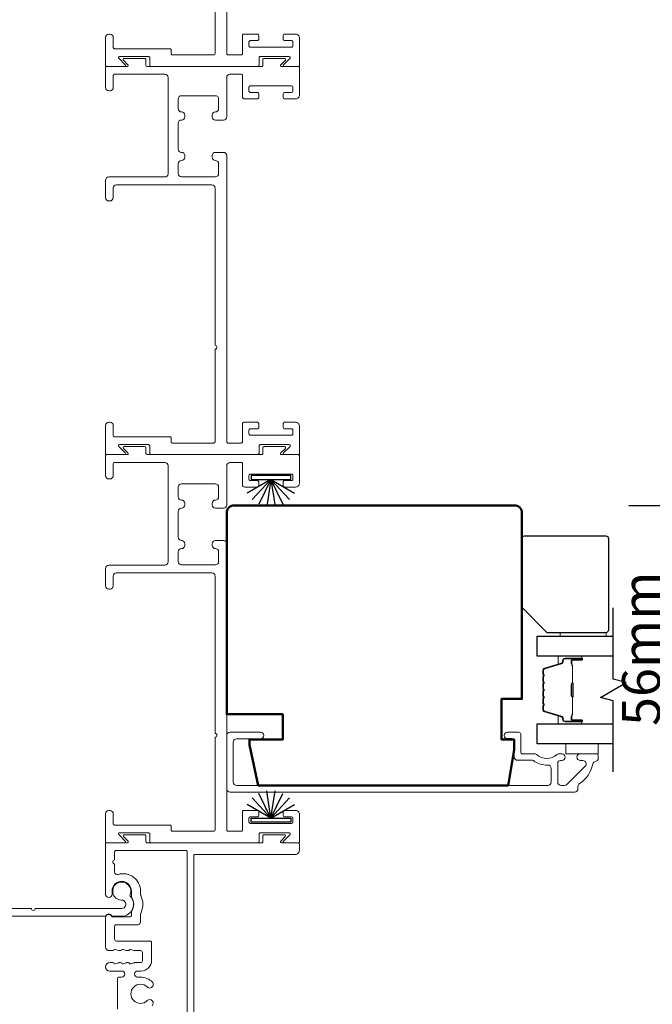
# Model space of a CAD drawing. Extents: x 3304 to 10105, y 900 to 4340.
# Drawn here: x 6457 to 6581, y 1078 to 1271 of the extents above; entities that cross this region are included whole.
import ezdxf

# ---------------------------------------------------------------- set-up
doc = ezdxf.new("R2010")
doc.units = 0
doc.header["$LTSCALE"] = 250
doc.header["$MEASUREMENT"] = 0
doc.header["$PDMODE"] = 3
doc.header["$PDSIZE"] = -2
doc.layers.get('DEFPOINTS').update_dxf_attribs({"color": 2, "linetype": 'CONTINUOUS'})
for name, color, linetype, lineweight in [('6', 6, 'CONTINUOUS', 5), ('Butal', 9, 'CONTINUOUS', 15), ('Dimensions', 2, 'CONTINUOUS', 25), ('Frame & Sash Cladding', 3, 'CONTINUOUS', 15), ('Spacer Bar', 1, 'CONTINUOUS', 9), ('Visible (ANSI)', 7, 'CONTINUOUS', 50), ('Wood', 7, 'CONTINUOUS', 25)]:
    doc.layers.add(name, color=color, linetype=linetype, lineweight=lineweight)
for name, color, linetype in [('7', 7, 'CONTINUOUS'), ('Glass', 6, 'CONTINUOUS'), ('Weatherstrip', 6, 'CONTINUOUS')]:
    doc.layers.add(name, color=color, linetype=linetype)
doc.styles.add('ROMANS', font='romans')
doc.dimstyles.new('LWDEC$0', dxfattribs={"dimscale": 0.125, "dimtxt": 2.5, "dimasz": 1, "dimexe": 1.25, "dimexo": 3, "dimgap": 2, "dimtad": 1, "dimtoh": 1, "dimdec": 4, "dimzin": 11, "dimdsep": 46, "dimlunit": 5, "dimtxsty": 'ROMANS', "dimcen": 0, "dimdle": 1.5, "dimazin": 0, "dimtfac": 1, "dimtdec": 4, "dimtix": 1, "dimtmove": 0, "dimatfit": 3, "dimfxl": 0, "dimfrac": 2, "dimtzin": 0, "dimarcsym": 0})

# ---------------------------------------------------------------- blocks, each defined once
blk = doc.blocks.new('*D80')
at = {"layer": 'DEFPOINTS', "color": 0}
for p in [(6554.16, 1176.09), (6598.8, 1176.09), (6566.01, 1119.79)]:
    blk.add_point(p, dxfattribs=at)
at = {"layer": 'Dimensions', "color": 0, "linetype": 'ByBlock', "lineweight": -2}
for p, q in [((6598.8, 1183.59), (6598.8, 1191.09)), ((6576.66, 1176.09), (6608.18, 1176.09)), ((6598.8, 1119.79), (6598.8, 1176.09)), ((6588.51, 1119.79), (6608.18, 1119.79)), ((6598.8, 1112.29), (6598.8, 1104.79))]:
    blk.add_line(p, q, dxfattribs=at)
at = {"layer": 'Dimensions', "color": 0}
for points in [[(6597.55, 1183.59), (6600.05, 1183.59), (6598.8, 1176.09)], [(6597.55, 1112.29), (6600.05, 1112.29), (6598.8, 1119.79)]]:
    blk.add_solid(points, dxfattribs=at)
at = {"layer": 'Dimensions', "color": 0, "insert": (6580.05, 1147.94), "char_height": 7.5, "attachment_point": 5, "rotation": 90, "style": 'ROMANS'}
blk.add_mtext('56mm', dxfattribs=at)

msp = doc.modelspace()

# ---------------------------------------------------------------- linework, layer by layer
at = {"layer": '6', "elevation": 0}
msp.add_lwpolyline([(6572.17, 1150.39), (6572.17, 1151.09), (6563.17, 1151.09), (6563.17, 1150.39)], close=True, dxfattribs=at)
at = {"layer": '6'}
msp.add_lwpolyline([(6564.28, 1129.29), (6570.63, 1129.29), (6570.63, 1127.29), (6564.28, 1127.29)], close=True, dxfattribs=at)
at = {"layer": '7', "flags": 128}
msp.add_lwpolyline([(6573.6, 1123.74), (6573.6, 1137.72), (6571.1, 1138.39), (6576.1, 1141.28), (6573.6, 1141.95), (6573.6, 1155.94)], dxfattribs=at)
at = {"layer": 'Butal'}
for points in [[(6567.19, 1146.49), (6563.01, 1146.49, 0.414214), (6562.76, 1146.24), (6562.76, 1144.91), (6563.37, 1145.1, 0.329751), (6563.64, 1145.46), (6563.64, 1145.58, -0.414214), (6564.15, 1146.09), (6567.44, 1146.09), (6567.44, 1146.24, 0.414214)], [(6567.19, 1133.19), (6563.01, 1133.19, -0.414214), (6562.76, 1133.44), (6562.76, 1134.76), (6563.37, 1134.58, -0.329751), (6563.64, 1134.22), (6563.64, 1134.1, 0.414214), (6564.15, 1133.59), (6567.44, 1133.59), (6567.44, 1133.44, -0.414214)]]:
    msp.add_lwpolyline(points, format="xyb", close=True, dxfattribs=at)
at = {"layer": 'Frame & Sash Cladding'}
for points in [[(6495.37, 1282.95), (6495.37, 1264.78, -0.414214), (6495.12, 1264.52), (6493.28, 1264.52), (6487.01, 1264.52, -0.414214), (6486.76, 1264.78), (6486.76, 1265.47, 0.414214), (6486.5, 1265.73), (6475.63, 1265.73, -0.414214), (6475.37, 1265.98), (6475.37, 1267.95, 0.414214), (6474.74, 1268.59), (6474.48, 1268.59, 0.414214), (6473.85, 1267.95), (6473.85, 1262.49, 0.414214), (6474.1, 1262.24), (6477.58, 1262.24, 0.668179), (6477.73, 1262.58), (6476.45, 1263.86, -0.668179), (6476.59, 1264.2), (6482.29, 1264.2, -0.414214), (6482.55, 1263.95), (6482.55, 1262.49, 0.414214), (6482.8, 1262.24), (6503.75, 1262.24, 0.414214), (6504.01, 1262.49), (6504.01, 1263.95, -0.414214), (6504.26, 1264.2), (6509.96, 1264.2, -0.668179), (6510.1, 1263.86), (6508.83, 1262.58, 0.668179), (6508.97, 1262.24), (6511.69, 1262.24, 0.414214), (6511.95, 1262.49), (6511.95, 1267.82, 0.414214), (6511.19, 1268.59), (6509.03, 1268.59, 0.414214), (6508.77, 1268.33), (6508.77, 1267.57, 0.414214), (6509.03, 1267.32), (6510.42, 1267.32, -0.414214), (6510.68, 1267.06), (6510.68, 1266.3, -0.414214), (6510.42, 1266.05), (6502.29, 1266.05, -0.414214), (6502.03, 1266.3), (6502.03, 1267.06, -0.414214), (6502.29, 1267.32), (6503.69, 1267.32, 0.414214), (6503.94, 1267.57), (6503.94, 1268.33, 0.414214), (6503.69, 1268.59), (6501.02, 1268.59, 0.414214), (6500.76, 1268.33), (6500.76, 1264.78, -0.414214), (6500.51, 1264.52), (6497.91, 1264.52, -0.414214), (6497.66, 1264.78), (6497.66, 1320.95, 0.414214)], [(6570.01, 1125.79, 0.363631), (6569.62, 1125.46, -0.208624), (6566.95, 1121.46, 0.25321), (6566.66, 1120.92), (6566.66, 1120.44, -0.414214), (6566.01, 1119.79), (6498.31, 1119.79, -0.414214), (6497.66, 1120.44), (6497.66, 1130.89, -0.414214), (6498.31, 1131.54), (6504.31, 1131.54, -1), (6504.31, 1130.24), (6499.61, 1130.24, 0.414214), (6498.96, 1129.59), (6498.96, 1121.74, 0.414214), (6499.61, 1121.09), (6560.76, 1121.09, 0.414214), (6561.41, 1121.74), (6561.41, 1124.45, 0.427758), (6560.73, 1125.1, -0.176846), (6557.9, 1125.98, 0.165005), (6557.75, 1126.04), (6554.81, 1126.04, -0.414214), (6554.16, 1126.69), (6554.16, 1129.89, 0.414214), (6553.76, 1130.29), (6552.79, 1130.29, -1), (6552.79, 1131.54), (6555.01, 1131.54, -0.414214), (6555.41, 1131.14), (6555.41, 1127.69, 0.414214), (6555.81, 1127.29), (6558.25, 1127.29, -0.186099), (6558.52, 1127.19, 0.38555), (6562.54, 1127.19, -0.186099), (6562.81, 1127.29), (6563.49, 1127.29, -1), (6563.49, 1125.99), (6563.2, 1125.99, 0.414214), (6562.69, 1125.48), (6562.69, 1121.74, 0.414214), (6563.34, 1121.09), (6564.02, 1121.09, 0.198912), (6564.48, 1121.28), (6568.08, 1124.88, 0.668179), (6567.62, 1125.99), (6567.12, 1125.99, -1), (6567.12, 1127.29), (6570.26, 1127.29, -0.414214), (6570.66, 1126.89), (6570.66, 1126.44, -0.414214), (6570.01, 1125.79)], [(6491.17, 1064.6), (6491.17, 1107.3, -0.414214), (6491.43, 1107.55), (6511.15, 1107.55, 0.414214), (6511.93, 1108.34), (6511.93, 1109.58, 0.414214), (6511.68, 1109.84), (6508.42, 1109.84, -0.668179), (6508.28, 1110.18), (6509.17, 1111.08, 0.668179), (6509.03, 1111.42), (6505.01, 1111.42, 0.414214), (6504.76, 1111.17), (6504.76, 1110.09, -0.414214), (6504.51, 1109.84), (6482.05, 1109.84, -0.414214), (6481.8, 1110.09), (6481.8, 1111.17, 0.414214), (6481.54, 1111.42), (6477.53, 1111.42, 0.668179), (6477.38, 1111.08), (6478.28, 1110.18, -0.668179), (6478.13, 1109.84), (6474.12, 1109.84, 0.414214), (6473.86, 1109.58), (6473.86, 1099.72, 1), (6475.13, 1099.72), (6475.13, 1100.35, -1), (6478.94, 1100.35), (6478.94, 1099.24, 0.151177), (6478.98, 1099.1, -0.309426), (6478.98, 1096.43, 0.151177), (6478.94, 1096.29), (6478.94, 1095.53, -0.414214), (6478.69, 1095.28), (6475.29, 1095.28, -0.288755), (6475.06, 1095.42, 0.798471), (6473.86, 1095.15), (6473.86, 1089.38, 0.414214), (6474.57, 1088.67), (6475.26, 1088.67, 0.284915), (6475.49, 1088.81, -0.36978), (6475.73, 1088.91), (6476.47, 1088.68, 0.076413), (6476.55, 1088.67), (6476.79, 1088.67, 0.284915), (6477.01, 1088.81, -0.36978), (6477.26, 1088.91), (6477.99, 1088.68, 0.076413), (6478.07, 1088.67), (6478.31, 1088.67, 0.284915), (6478.54, 1088.81, -0.36978), (6478.78, 1088.91), (6479.51, 1088.68, 0.076413), (6479.59, 1088.67), (6480.72, 1088.67, -0.414214), (6481.1, 1088.29), (6481.1, 1086.69, -0.414214), (6480.72, 1086.31), (6479.59, 1086.31, 0.076413), (6479.51, 1086.3), (6478.78, 1086.07, -0.36978), (6478.54, 1086.17, 0.284915), (6478.31, 1086.31), (6478.07, 1086.31, 0.076413), (6477.99, 1086.3), (6477.26, 1086.07, -0.36978), (6477.01, 1086.17, 0.284915), (6476.79, 1086.31), (6476.55, 1086.31, 0.076413), (6476.47, 1086.3), (6475.73, 1086.07, -0.36978), (6475.49, 1086.17, 0.284915), (6475.26, 1086.31), (6474.68, 1086.31, 1), (6474.68, 1084.67), (6477.01, 1084.67, -1), (6477.01, 1083.45), (6476.48, 1083.45, 0.414214), (6476.22, 1083.2), (6476.22, 1077.19, 0.414214)], [(6483.02, 1077.85, 1), (6482.04, 1078.85, -2.380571), (6482.04, 1081.53, 1), (6483.02, 1082.53, 0.17355), (6481.02, 1083.45), (6480.15, 1083.45, -1), (6480.15, 1084.67), (6480.81, 1084.67, 0.414214), (6482.91, 1086.78), (6482.91, 1090.3, 0.414214), (6482.66, 1090.55), (6476.04, 1090.55, -0.414214), (6475.65, 1090.93), (6475.65, 1093.5, -0.414214), (6475.91, 1093.75), (6480.22, 1093.75, 0.414214), (6480.73, 1094.26), (6480.73, 1095.87, -0.119157), (6480.76, 1095.99, 0.241747), (6480.76, 1099.54, -0.119157), (6480.73, 1099.65), (6480.73, 1100.35, 0.50337), (6476.31, 1103.63, -0.50337), (6475.65, 1104.12), (6475.65, 1105.71, -1), (6475.65, 1106.47), (6475.65, 1108.06, -0.414214), (6475.91, 1108.32), (6489.66, 1108.32, -0.414214), (6489.92, 1108.06), (6489.92, 1065.58, -0.414214)], [(6442.31, 1096.95), (6459.29, 1096.95, 1), (6460.05, 1096.95), (6477.04, 1096.95, 0.668179), (6477.61, 1098.34), (6477.43, 1098.51, 0.227209), (6477.23, 1098.59, -3.686454), (6478.67, 1099.66, 0.300543), (6478.72, 1099.38, -0.660772), (6477.04, 1095.43), (6475.26, 1095.43, -0.24538), (6475.05, 1095.54, 0.522202), (6473.93, 1095.54, -0.24538), (6473.73, 1095.43), (6455.03, 1095.43, -0.198912)]]:
    msp.add_lwpolyline(points, format="xyb", dxfattribs=at)
for points in [[(6495.37, 1188.58, -0.414214), (6495.12, 1188.32), (6493.28, 1188.32), (6487.01, 1188.32, -0.414214), (6486.76, 1188.58), (6486.76, 1189.28, 0.414214), (6486.5, 1189.53), (6475.63, 1189.53, -0.414214), (6475.37, 1189.78), (6475.37, 1191.75, 0.414214), (6474.74, 1192.39), (6474.48, 1192.39, 0.414214), (6473.85, 1191.75), (6473.85, 1186.29, 0.414214), (6474.1, 1186.04), (6477.58, 1186.04, 0.668179), (6477.73, 1186.38), (6476.45, 1187.66, -0.668179), (6476.59, 1188.01), (6482.29, 1188.01, -0.414214), (6482.55, 1187.75), (6482.55, 1186.29, 0.414214), (6482.8, 1186.04), (6503.75, 1186.04, 0.414214), (6504.01, 1186.29), (6504.01, 1187.75, -0.414214), (6504.26, 1188.01), (6509.96, 1188.01, -0.668179), (6510.1, 1187.66), (6508.83, 1186.38, 0.668179), (6508.97, 1186.04), (6511.69, 1186.04, 0.414214), (6511.95, 1186.29), (6511.95, 1191.62, 0.414214), (6511.19, 1192.39), (6509.03, 1192.39, 0.414214), (6508.77, 1192.13), (6508.77, 1191.37, 0.414214), (6509.03, 1191.12), (6510.42, 1191.12, -0.414214), (6510.68, 1190.86), (6510.68, 1190.1, -0.414214), (6510.42, 1189.85), (6502.29, 1189.85, -0.414214), (6502.03, 1190.1), (6502.03, 1190.86, -0.414214), (6502.29, 1191.12), (6503.69, 1191.12, 0.414214), (6503.94, 1191.37), (6503.94, 1192.13, 0.414214), (6503.69, 1192.39), (6501.02, 1192.39, 0.414214), (6500.76, 1192.13), (6500.76, 1188.58, -0.414214), (6500.51, 1188.32), (6497.91, 1188.32, -0.414214), (6497.66, 1188.58), (6497.66, 1244.75, 0.414214), (6497.03, 1245.38), (6495.44, 1245.38, 0.414214), (6494.8, 1244.75), (6494.8, 1244.43, 0.414214), (6495.44, 1243.8, -0.414214), (6496.07, 1243.16), (6496.07, 1241.24, -0.414214), (6495.44, 1240.61), (6488.77, 1240.61, -0.414214), (6488.14, 1241.24), (6488.14, 1243.16, -0.414214), (6488.77, 1243.8), (6488.77, 1243.8, 0.414214), (6489.41, 1244.43), (6489.41, 1244.75, 0.414214), (6488.77, 1245.38, -0.414214), (6488.14, 1246.02), (6488.14, 1251.1, -0.414214), (6488.77, 1251.73), (6488.77, 1251.73, 0.414214), (6489.41, 1252.37), (6489.41, 1252.69, 0.414214), (6488.77, 1253.32, -0.414214), (6488.14, 1253.96), (6488.14, 1255.87, -0.414214), (6488.77, 1256.51), (6495.44, 1256.51, -0.414214), (6496.07, 1255.87), (6496.07, 1253.96, -0.414214), (6495.44, 1253.32), (6495.44, 1253.32, 0.414214), (6494.8, 1252.69), (6494.8, 1252.37, 0.414214), (6495.44, 1251.73), (6497.03, 1251.73, 0.414214), (6497.66, 1252.37), (6497.66, 1260.08, -0.414214), (6498.3, 1260.71), (6500.51, 1260.71, -0.414214), (6500.76, 1260.46), (6500.76, 1256.29, 0.414214), (6501.17, 1255.89), (6503.69, 1255.89, 0.414214), (6503.94, 1256.14), (6503.94, 1256.9, 0.414214), (6503.69, 1257.16), (6502.29, 1257.16, -0.414214), (6502.03, 1257.41), (6502.03, 1258.17, -0.414214), (6502.29, 1258.43), (6510.42, 1258.43, -0.414214), (6510.68, 1258.17), (6510.68, 1257.41, -0.414214), (6510.42, 1257.16), (6509.03, 1257.16, 0.414214), (6508.77, 1256.9), (6508.77, 1256.14, 0.414214), (6509.03, 1255.89), (6511.19, 1255.89, 0.414214), (6511.95, 1256.65), (6511.95, 1261.98, 0.414214), (6511.69, 1262.24), (6508.43, 1262.24, -0.668179), (6508.29, 1262.58), (6509.18, 1263.48, 0.668179), (6509.04, 1263.82), (6505.02, 1263.82, 0.414214), (6504.77, 1263.57), (6504.77, 1262.49, -0.414214), (6504.51, 1262.24), (6482.04, 1262.24, -0.414214), (6481.79, 1262.49), (6481.79, 1263.57, 0.414214), (6481.53, 1263.82), (6477.51, 1263.82, 0.668179), (6477.37, 1263.48), (6478.26, 1262.58, -0.668179), (6478.12, 1262.24), (6474.1, 1262.24, 0.414214), (6473.85, 1261.98), (6473.85, 1258.11, 0.414214), (6474.48, 1257.47), (6474.74, 1257.47, 0.414214), (6475.37, 1258.11), (6475.37, 1260.46, -0.414214), (6475.63, 1260.71), (6485.53, 1260.71, -0.414214), (6486.17, 1260.08), (6486.17, 1241.18, -0.414214), (6485.53, 1240.55), (6474.48, 1240.55, 0.414214), (6473.85, 1239.91), (6473.85, 1236.48, 0.414214), (6474.48, 1235.85), (6474.74, 1235.85, 0.414214), (6475.37, 1236.48), (6475.37, 1238.39, -0.414214), (6476.01, 1239.02), (6494.74, 1239.02, -0.414214), (6495.37, 1238.39), (6495.37, 1207.51, -1), (6495.37, 1206.75)], [(6495.37, 1112.38, -0.414214), (6495.12, 1112.12), (6493.28, 1112.12), (6487.01, 1112.12, -0.414214), (6486.76, 1112.38), (6486.76, 1113.08, 0.414214), (6486.5, 1113.33), (6475.63, 1113.33, -0.414214), (6475.37, 1113.58), (6475.37, 1115.55, 0.414214), (6474.74, 1116.19), (6474.48, 1116.19, 0.414214), (6473.85, 1115.55), (6473.85, 1110.09, 0.414214), (6474.1, 1109.84), (6477.58, 1109.84, 0.668179), (6477.73, 1110.19), (6476.45, 1111.46, -0.668179), (6476.59, 1111.81), (6482.29, 1111.81, -0.414214), (6482.55, 1111.55), (6482.55, 1110.09, 0.414214), (6482.8, 1109.84), (6503.75, 1109.84, 0.414214), (6504.01, 1110.09), (6504.01, 1111.55, -0.414214), (6504.26, 1111.81), (6509.96, 1111.81, -0.668179), (6510.1, 1111.46), (6508.83, 1110.19, 0.668179), (6508.97, 1109.84), (6511.69, 1109.84, 0.414214), (6511.95, 1110.09), (6511.95, 1115.43, 0.414214), (6511.19, 1116.19), (6509.03, 1116.19, 0.414214), (6508.77, 1115.93), (6508.77, 1115.17, 0.414214), (6509.03, 1114.92), (6510.42, 1114.92, -0.414214), (6510.68, 1114.66), (6510.68, 1113.9, -0.414214), (6510.42, 1113.65), (6502.29, 1113.65, -0.414214), (6502.03, 1113.9), (6502.03, 1114.66, -0.414214), (6502.29, 1114.92), (6503.69, 1114.92, 0.414214), (6503.94, 1115.17), (6503.94, 1115.93, 0.414214), (6503.69, 1116.19), (6501.02, 1116.19, 0.414214), (6500.76, 1115.93), (6500.76, 1112.38, -0.414214), (6500.51, 1112.12), (6497.91, 1112.12, -0.414214), (6497.66, 1112.38), (6497.66, 1168.55, 0.414214), (6497.03, 1169.19), (6495.44, 1169.19, 0.414214), (6494.8, 1168.55), (6494.8, 1168.23, 0.414214), (6495.44, 1167.6, -0.414214), (6496.07, 1166.96), (6496.07, 1165.05, -0.414214), (6495.44, 1164.41), (6488.77, 1164.41, -0.414214), (6488.14, 1165.05), (6488.14, 1166.96, -0.414214), (6488.77, 1167.6), (6488.77, 1167.6, 0.414214), (6489.41, 1168.23), (6489.41, 1168.55, 0.414214), (6488.77, 1169.19, -0.414214), (6488.14, 1169.82), (6488.14, 1174.9, -0.414214), (6488.77, 1175.54), (6488.77, 1175.54, 0.414214), (6489.41, 1176.17), (6489.41, 1176.49, 0.414214), (6488.77, 1177.12, -0.414214), (6488.14, 1177.76), (6488.14, 1179.68, -0.414214), (6488.77, 1180.31), (6495.44, 1180.31, -0.414214), (6496.07, 1179.68), (6496.07, 1177.76, -0.414214), (6495.44, 1177.12), (6495.44, 1177.12, 0.414214), (6494.8, 1176.49), (6494.8, 1176.17, 0.414214), (6495.44, 1175.54), (6497.03, 1175.54, 0.414214), (6497.66, 1176.17), (6497.66, 1183.88, -0.414214), (6498.3, 1184.51), (6500.51, 1184.51, -0.414214), (6500.76, 1184.26), (6500.76, 1180.09, 0.414214), (6501.17, 1179.69), (6503.69, 1179.69, 0.414214), (6503.94, 1179.94), (6503.94, 1180.7, 0.414214), (6503.69, 1180.96), (6502.29, 1180.96, -0.414214), (6502.03, 1181.21), (6502.03, 1181.97, -0.414214), (6502.29, 1182.23), (6510.42, 1182.23, -0.414214), (6510.68, 1181.97), (6510.68, 1181.21, -0.414214), (6510.42, 1180.96), (6509.03, 1180.96, 0.414214), (6508.77, 1180.7), (6508.77, 1179.94, 0.414214), (6509.03, 1179.69), (6511.19, 1179.69, 0.414214), (6511.95, 1180.45), (6511.95, 1185.78, 0.414214), (6511.69, 1186.04), (6508.43, 1186.04, -0.668179), (6508.29, 1186.38), (6509.18, 1187.28, 0.668179), (6509.04, 1187.62), (6505.02, 1187.62, 0.414214), (6504.77, 1187.37), (6504.77, 1186.29, -0.414214), (6504.51, 1186.04), (6482.04, 1186.04, -0.414214), (6481.79, 1186.29), (6481.79, 1187.37, 0.414214), (6481.53, 1187.62), (6477.51, 1187.62, 0.668179), (6477.37, 1187.28), (6478.26, 1186.38, -0.668179), (6478.12, 1186.04), (6474.1, 1186.04, 0.414214), (6473.85, 1185.78), (6473.85, 1181.91, 0.414214), (6474.48, 1181.27), (6474.74, 1181.27, 0.414214), (6475.37, 1181.91), (6475.37, 1184.26, -0.414214), (6475.63, 1184.51), (6485.53, 1184.51, -0.414214), (6486.17, 1183.88), (6486.17, 1164.98, -0.414214), (6485.53, 1164.35), (6474.48, 1164.35, 0.414214), (6473.85, 1163.71), (6473.85, 1160.28, 0.414214), (6474.48, 1159.65), (6474.74, 1159.65, 0.414214), (6475.37, 1160.28), (6475.37, 1162.19, -0.414214), (6476.01, 1162.82), (6494.74, 1162.82, -0.414214), (6495.37, 1162.19), (6495.37, 1131.31, -1), (6495.37, 1130.55)]]:
    msp.add_lwpolyline(points, format="xyb", close=True, dxfattribs=at)
at = {"layer": 'Glass', "color": 1}
for points in [[(6573.6, 1146.49), (6558.63, 1146.49), (6558.63, 1150.39), (6573.6, 1150.39)], [(6573.6, 1129.29), (6558.63, 1129.29), (6558.63, 1133.19), (6573.6, 1133.19)]]:
    msp.add_lwpolyline(points, dxfattribs=at)
at = {"layer": 'Spacer Bar'}
for points in [[(6559.76, 1141.02, -0.226277), (6559.81, 1141.12), (6559.89, 1141.19, 0.476976), (6559.89, 1141.38), (6559.81, 1141.45, -0.226277), (6559.76, 1141.55), (6559.76, 1142.47, -0.226277), (6559.81, 1142.56), (6559.89, 1142.63, 0.476976), (6559.89, 1142.83), (6559.81, 1142.9, -0.226277), (6559.76, 1143), (6559.76, 1143.62, -0.329751), (6560.11, 1144.1), (6563.37, 1145.1, 0.329751), (6563.65, 1145.47), (6563.65, 1145.59, -0.414214), (6564.15, 1146.09), (6567.44, 1146.09, -1), (6567.44, 1145.7), (6565.58, 1145.7, 0.414214), (6565.43, 1145.55), (6565.43, 1145.04), (6565.31, 1145.04), (6565.31, 1145.52, -0.414214), (6565.61, 1145.82), (6567.44, 1145.82, 1), (6567.44, 1145.97), (6564.15, 1145.97, 0.414214), (6563.76, 1145.59), (6563.76, 1145.47, -0.329751), (6563.41, 1144.99), (6560.15, 1143.99, 0.329751), (6559.87, 1143.62), (6559.87, 1143, 0.226277), (6559.88, 1142.99), (6559.96, 1142.92, -0.476976), (6559.96, 1142.54), (6559.88, 1142.48, 0.226277), (6559.87, 1142.47), (6559.87, 1141.55, 0.226277), (6559.88, 1141.54), (6559.96, 1141.47, -0.476976), (6559.96, 1141.1), (6559.88, 1141.03, 0.226277), (6559.87, 1141.02), (6559.87, 1140.1, 0.256633), (6559.88, 1140.09), (6559.96, 1140.02, -0.476976), (6559.96, 1139.65), (6559.88, 1139.58, 0.226277), (6559.87, 1139.57), (6559.87, 1138.66, 0.256633), (6559.88, 1138.65), (6559.96, 1138.58, -0.476976), (6559.96, 1138.2), (6559.88, 1138.13, 0.226277), (6559.87, 1138.12), (6559.87, 1137.21, 0.256633), (6559.88, 1137.2), (6559.96, 1137.13, -0.476976), (6559.96, 1136.75), (6559.88, 1136.68, 0.226277), (6559.87, 1136.67), (6559.87, 1136.05, 0.329751), (6560.15, 1135.68), (6563.41, 1134.68, -0.329751), (6563.76, 1134.21), (6563.76, 1134.09, 0.414214), (6564.15, 1133.7), (6567.44, 1133.7, 1), (6567.44, 1133.85), (6565.61, 1133.85, -0.414214), (6565.31, 1134.15), (6565.31, 1134.63), (6565.43, 1134.63), (6565.43, 1134.12, 0.414214), (6565.58, 1133.97), (6567.44, 1133.97, -1), (6567.44, 1133.59), (6564.15, 1133.59, -0.414214), (6563.65, 1134.09), (6563.65, 1134.21, 0.329751), (6563.37, 1134.58), (6560.11, 1135.57, -0.329751), (6559.76, 1136.05), (6559.76, 1136.67, -0.226277), (6559.81, 1136.77), (6559.89, 1136.84, 0.476976), (6559.89, 1137.04), (6559.81, 1137.11, -0.226277), (6559.76, 1137.21), (6559.76, 1138.12, -0.226277), (6559.81, 1138.22), (6559.89, 1138.29, 0.476976), (6559.89, 1138.49), (6559.81, 1138.56, -0.226277), (6559.76, 1138.65), (6559.76, 1139.57, -0.226277), (6559.81, 1139.67), (6559.89, 1139.74, 0.476976), (6559.89, 1139.94), (6559.81, 1140, -0.226277), (6559.76, 1140.1)], [(6565.48, 1145.49), (6565.48, 1144.85, 0.22907), (6565.55, 1144.69, -0.224481), (6565.62, 1144.56), (6565.62, 1141.28, -0.28964), (6565.51, 1141.11, 0.272736), (6565.36, 1140.89), (6565.36, 1138.78, 0.272736), (6565.51, 1138.56, -0.28964), (6565.62, 1138.4), (6565.62, 1135.12, -0.224481), (6565.55, 1134.98, 0.22907), (6565.48, 1134.82), (6565.48, 1134.19), (6565.43, 1134.19), (6565.43, 1134.82, -0.228585), (6565.52, 1135.02, 0.224481), (6565.56, 1135.12), (6565.56, 1138.4, 0.28964), (6565.49, 1138.51, -0.274141), (6565.31, 1138.78), (6565.31, 1140.89, -0.274141), (6565.49, 1141.16, 0.28964), (6565.56, 1141.28), (6565.56, 1144.56, 0.224481), (6565.52, 1144.65, -0.228585), (6565.43, 1144.85), (6565.43, 1145.49)]]:
    msp.add_lwpolyline(points, format="xyb", close=True, dxfattribs=at)
msp.add_lwpolyline([(6565.56, 1141.27, 0.001885), (6565.56, 1141.28), (6565.56, 1144.56, 0.224481), (6565.52, 1144.65, -0.228585), (6565.43, 1144.85), (6565.43, 1145.49), (6565.48, 1145.49), (6565.48, 1144.85, 0.22907), (6565.55, 1144.69, -0.224481), (6565.62, 1144.56), (6565.62, 1141.28, 0.214245), (6565.63, 1141.24, -0.214245), (6565.69, 1141.11), (6565.69, 1138.57, -0.214245), (6565.63, 1138.43, 0.214245), (6565.62, 1138.4), (6565.62, 1135.12, -0.224481), (6565.55, 1134.98, 0.22907), (6565.48, 1134.82), (6565.48, 1134.19), (6565.43, 1134.19), (6565.43, 1134.82, -0.228585), (6565.52, 1135.02, 0.224481), (6565.56, 1135.12), (6565.56, 1138.4, -0.214245), (6565.6, 1138.47, 0.214245), (6565.64, 1138.57), (6565.64, 1141.11, 0.214245), (6565.6, 1141.2, -0.214245), (6565.56, 1141.28)], format="xyb", dxfattribs=at)
at = {"layer": 'Visible (ANSI)'}
msp.add_lwpolyline([(6554.16, 1128.09), (6552.93, 1121.09), (6503.85, 1121.09), (6502.16, 1129.04), (6502.16, 1130.09), (6508.66, 1130.09), (6508.66, 1135.09), (6497.66, 1135.09), (6497.66, 1174.59, -0.414214), (6499.16, 1176.09), (6554.16, 1176.09, -0.414214), (6555.66, 1174.59), (6555.66, 1138.09), (6551.66, 1138.09), (6551.66, 1130.09), (6554.16, 1130.09)], format="xyb", close=True, dxfattribs=at)
at = {"layer": 'Weatherstrip'}
for p, q in [((6506.34, 1181.17), (6501.67, 1178.47)), ((6506.34, 1181.17), (6502.67, 1177.22)), ((6506.34, 1181.17), (6504, 1176.31)), ((6506.34, 1181.17), (6505.54, 1175.84)), ((6506.34, 1181.17), (6511.01, 1178.47)), ((6506.34, 1181.17), (6508.68, 1176.31)), ((6506.34, 1181.17), (6507.15, 1175.84)), ((6506.34, 1181.17), (6510.01, 1177.22)), ((6506.34, 1114.69), (6504, 1119.55)), ((6506.34, 1114.69), (6505.54, 1120.03)), ((6506.34, 1114.69), (6507.15, 1120.03)), ((6506.34, 1114.69), (6508.68, 1119.55)), ((6506.34, 1114.69), (6501.67, 1117.39)), ((6506.34, 1114.69), (6502.67, 1118.65)), ((6506.34, 1114.69), (6510.01, 1118.65)), ((6506.34, 1114.69), (6511.01, 1117.39))]:
    msp.add_line(p, q, dxfattribs=at)
for points in [[(6510.26, 1181.98), (6502.45, 1181.98), (6502.45, 1181.17), (6510.26, 1181.17)], [(6510.26, 1113.88), (6502.45, 1113.88), (6502.45, 1114.69), (6510.26, 1114.69)]]:
    msp.add_lwpolyline(points, close=True, dxfattribs=at)
at = {"layer": 'Wood', "elevation": 0}
msp.add_lwpolyline([(6555.63, 1156.09), (6555.63, 1169.59, -0.414214), (6556.13, 1170.09), (6572.13, 1170.09, -0.414214), (6572.63, 1169.59), (6572.63, 1151.59, -0.414214), (6572.13, 1151.09), (6560.63, 1151.09)], format="xyb", close=True, dxfattribs=at)

# ---------------------------------------------------------------- dimensions: what is measured, and where the dimension line sits
at = {"layer": 'Dimensions'}
dim = msp.add_linear_dim(base=(6598.8, 1176.09), p1=(6566.01, 1119.79), p2=(6554.16, 1176.09), angle=90, dimstyle='LWDEC$0', override={"dimscale": 7.5, "dimtxt": 1, "dimdec": 0, "dimlunit": 2, "dimpost": 'mm', "dimtdec": 0, "dimarcsym": 1}, dxfattribs=at)
dim.commit()
dim.dimension.update_dxf_attribs({"geometry": '*D80', "text_midpoint": (6580.05, 1147.94)})

doc.saveas('drawing.dxf')
